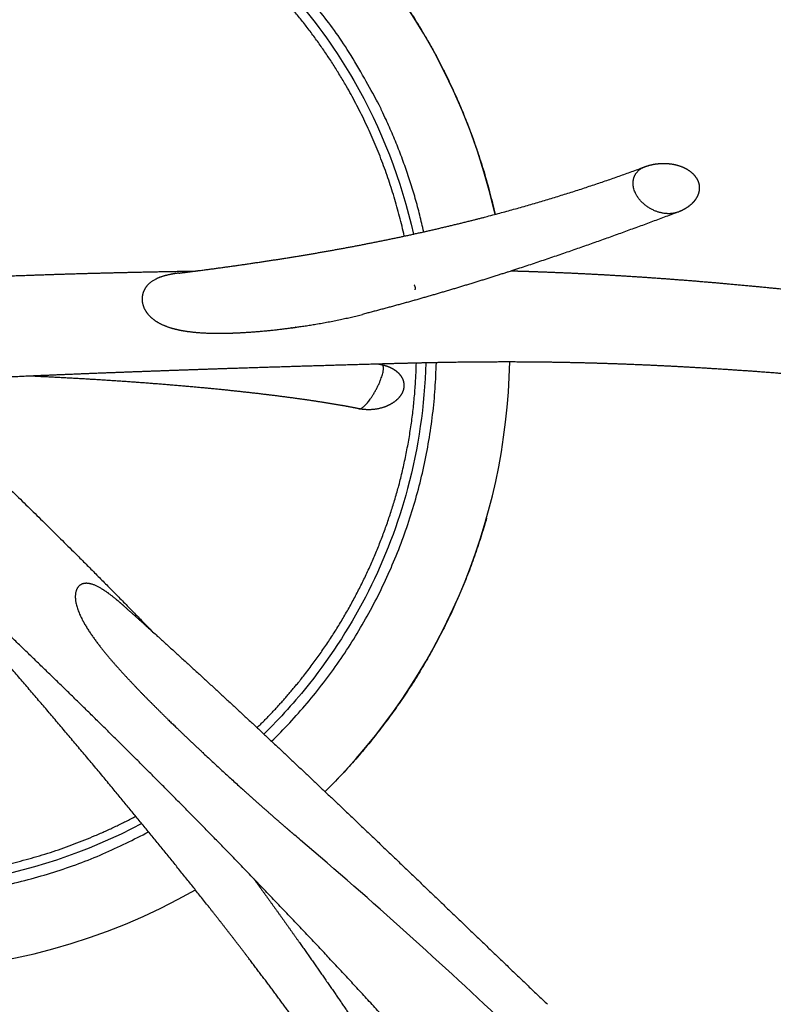
# Model space of a CAD drawing. Units: millimetres. Extents: x 101 to 13111, y 248 to 7479.
# Drawn here: x 1289 to 1470, y 449 to 686 of the extents above; entities that cross this region are included whole.
import ezdxf

# ---------------------------------------------------------------- set-up
doc = ezdxf.new("R2010")
doc.units = ezdxf.units.MM
doc.styles.get("Standard").update_dxf_attribs({"font": 'arial.ttf'})
doc.dimstyles.new('WXT10 ISO-25', dxfattribs={"dimscale": 10, "dimtxt": 2.5, "dimasz": 2.5, "dimexe": 1, "dimexo": 1, "dimgap": 1, "dimtad": 1, "dimdec": 0, "dimdsep": 46, "dimtxsty": 'Standard', "dimcen": 2.5, "dimclrd": 142, "dimclre": 142, "dimadec": 0, "dimazin": 0, "dimtfac": 1, "dimtdec": 0, "dimtmove": 0, "dimatfit": 3, "dimfxl": 5, "dimfxlon": 1, "dimarcsym": 0})

# ---------------------------------------------------------------- blocks, each defined once
blk = doc.blocks.new('*D1')
at = {"color": 142, "lineweight": -2, "transparency": 16777216}
for p, q in [((103.69, 308.24), (103.69, 248.24)), ((1604.39, 308.24), (1604.39, 248.24)), ((128.69, 258.24), (1579.39, 258.24))]:
    blk.add_line(p, q, dxfattribs=at)
at = {"color": 142, "transparency": 16777216}
for points in [[(128.69, 262.4), (128.69, 254.07), (103.69, 258.24)], [(1579.39, 262.4), (1579.39, 254.07), (1604.39, 258.24)]]:
    blk.add_solid(points, dxfattribs=at)
at = {"layer": 'Defpoints', "color": 0, "transparency": 16777216}
for p in [(103.69, 700.57), (1604.39, 592.12), (1604.39, 258.24)]:
    blk.add_point(p, dxfattribs=at)
at = {"color": 0, "transparency": 16777216, "insert": (854.04, 281), "char_height": 25, "attachment_point": 5}
blk.add_mtext('1500', dxfattribs=at)
blk = doc.blocks.new('*D2')
at = {"color": 142, "lineweight": -2, "transparency": 16777216}
for p, q in [((1616.6, 1403.69), (1676.6, 1403.69)), ((1666.6, 347.77), (1666.6, 1378.69)), ((1616.6, 322.77), (1676.6, 322.77))]:
    blk.add_line(p, q, dxfattribs=at)
at = {"color": 142, "transparency": 16777216}
for points in [[(1662.44, 1378.69), (1670.77, 1378.69), (1666.6, 1403.69)], [(1662.44, 347.77), (1670.77, 347.77), (1666.6, 322.77)]]:
    blk.add_solid(points, dxfattribs=at)
at = {"layer": 'Defpoints', "color": 0, "transparency": 16777216}
for p in [(796.32, 1403.69), (1666.6, 1403.69), (1481.96, 322.77)]:
    blk.add_point(p, dxfattribs=at)
at = {"color": 0, "transparency": 16777216, "insert": (1643.84, 863.23), "char_height": 25, "attachment_point": 5, "rotation": 90}
blk.add_mtext('1080', dxfattribs=at)

msp = doc.modelspace()

# ---------------------------------------------------------------- linework, layer by layer
for start, end in [(12.5416, 139.306), (314.6622, 358.8386), (186.405, 299.6318)]:
    msp.add_arc((1256.79, 606.35), 149.84, start, end)
for points, weights, degree, knots in [([(1385.88, 634.68), (1381.49, 654.69), (1371.25, 672.43), (1305.17, 786.89), (1190.71, 720.81)], [1, 0.988199796435, 1, 0.707106781187, 1], 2, [0, 0, 0, 40.646997, 40.646997, 248.248556, 248.248556, 248.248556]), ([(1327.8, 738.29), (1365.28, 718.12), (1386.55, 681.27), (1398.06, 661.34), (1403.05, 638.89)], [1, 0.961955541585, 1, 0.988417244364, 1], 2, [0, 0, 0, 82.926932, 82.926932, 128.582038, 128.582038, 128.582038]), ([(1381.2, 633.65), (1376.96, 652.93), (1367.1, 670.04), (1354.94, 691.07), (1335.91, 706.17), (1315.23, 722.54), (1289.76, 729.38), (1264.28, 736.19), (1238.18, 732.36), (1214.15, 728.8), (1193.11, 716.65)], [1, 0.988282676793, 1, 0.982391291018, 1, 0.979375167564, 1, 0.979379853381, 1, 0.982354376778, 1], 2, [0, 0, 0, 39.171529, 39.171529, 87.183579, 87.183579, 139.205969, 139.205969, 191.227721, 191.227721, 239.240142, 239.240142, 239.240142]), ([(1326.9, 624.73), (1328.5, 624.93), (1330.08, 625.13), (1331.67, 625.34), (1339.24, 626.31), (1346.8, 627.41), (1354.34, 628.63), (1361.64, 629.81), (1368.92, 631.13), (1376.17, 632.6), (1383.29, 634.05), (1390.38, 635.66), (1397.44, 637.43), (1411.84, 641.06), (1425.75, 645.35), (1438.95, 650.29)], [1, 1, 1, 1, 0.99991233397, 0.99991233397, 1, 0.999869498877, 0.999869498877, 1, 0.999822401953, 0.999822401953, 1, 1, 1, 1], 3, [4.419619, 4.419619, 4.419619, 4.419619, 9.467216, 9.467216, 9.467216, 32.374707, 32.374707, 32.374707, 54.564571, 54.564571, 54.564571, 76.376428, 76.376428, 76.376428, 126.310286, 126.310286, 126.310286, 126.310286]), ([(1439.15, 650.37), (1439.56, 650.52), (1439.99, 650.65), (1441.85, 651.19), (1443.79, 651.17), (1446.06, 651.17), (1448.17, 650.33)], [1, 0.999328590741, 1, 0.989361575659, 1, 0.982073798071, 1], 2, [0, 0, 0, 0.886583, 0.886583, 4.733865, 4.733865, 9.219562, 9.219562, 9.219562]), ([(1448.17, 650.33), (1449.1, 649.95), (1449.93, 649.36), (1450.87, 648.69), (1451.51, 647.72), (1451.93, 647.09), (1452.12, 646.36), (1452.17, 646.18), (1452.2, 646), (1452.37, 644.97), (1452.07, 643.97)], [1, 0.993132401626, 1, 0.982909410034, 1, 0.98738686787, 1, 0.999106426754, 1, 0.972852523609, 1], 2, [0, 0, 0, 2.015555, 2.015555, 4.310432, 4.310432, 5.808312, 5.808312, 6.175762, 6.175762, 8.221555, 8.221555, 8.221555]), ([(1447.14, 639.43), (1444.61, 638.49), (1441.58, 639.74), (1434.92, 642.49), (1436.48, 647.65)], [0.854549586165, 0.841474919505, 1, 0.707106781187, 1], 2, [-2.420972, -2.420972, -2.420972, -1.570796, -1.570796, 0, 0, 0]), ([(1452.07, 643.97), (1451.79, 643.12), (1451.33, 642.35), (1450.7, 641.71), (1450.63, 641.63), (1450.55, 641.55), (1450.48, 641.48), (1449.54, 640.57), (1448.36, 639.89), (1447.14, 639.43)], [1, 0.982272477798, 0.982272477798, 1, 1, 1, 1, 1, 1, 1], 3, [0, 0, 0, 0, 2.667808, 2.667808, 2.667808, 2.989085, 2.989085, 2.989085, 6.961761, 6.961761, 6.961761, 6.961761]), ([(1447.05, 639.4), (1433.18, 634.2), (1419.14, 629.14), (1404.35, 624.41), (1397.13, 622.1), (1389.87, 619.92), (1382.57, 617.87), (1378.76, 616.81), (1374.95, 615.78), (1371.12, 614.79)], [1, 1, 1, 1, 0.999890742377, 0.999890742377, 1, 0.9999669546, 0.9999669546, 1], 3, [0.113422, 0.113422, 0.113422, 0.113422, 51.643602, 51.643602, 51.643602, 74.390059, 74.390059, 74.390059, 86.250444, 86.250444, 86.250444, 86.250444]), ([(1258.36, 622.81), (1258.9, 622.83), (1259.44, 622.86), (1259.98, 622.89), (1262.06, 623), (1264.14, 623.1), (1266.22, 623.2), (1268.3, 623.3), (1270.39, 623.4), (1272.47, 623.49), (1278.94, 623.79), (1285.41, 624.05), (1291.89, 624.27), (1300.19, 624.56), (1308.49, 624.79), (1316.79, 624.97), (1321.49, 625.08), (1326.2, 625.16), (1330.9, 625.24)], [1, 1, 1, 1, 1, 1, 1, 1, 1, 1, 0.999990592978, 0.999990592978, 1, 0.999986369595, 0.999986369595, 1, 0.999996711192, 0.999996711192, 1], 3, [1152.758587, 1152.758587, 1152.758587, 1152.758587, 1154.403006, 1154.403006, 1154.403006, 1160.722985, 1160.722985, 1160.722985, 1167.050932, 1167.050932, 1167.050932, 1186.481448, 1186.481448, 1186.481448, 1211.396125, 1211.396125, 1211.396125, 1225.511342, 1225.511342, 1225.511342, 1225.511342]), ([(1326.9, 624.74), (1326.2, 624.65), (1325.5, 624.54), (1324.81, 624.4), (1323.04, 624.05), (1321.58, 623.53), (1319.32, 621.99), (1318.59, 621.01), (1318.25, 619.9)], [1, 0.999544247893, 0.999544247893, 1, 1, 1, 1, 1, 1], 3, [0, 0, 0, 0, 2.124868, 2.124868, 2.124868, 6.337219, 6.337219, 10.501144, 10.501144, 10.501144, 10.501144]), ([(1407.05, 625.28), (1408.54, 625.24), (1410.03, 625.2), (1411.52, 625.15), (1415.02, 625.03), (1418.52, 624.89), (1422.02, 624.73), (1425.52, 624.56), (1429.02, 624.38), (1432.53, 624.17), (1436.56, 623.93), (1440.58, 623.66), (1444.61, 623.36), (1448.63, 623.06), (1452.65, 622.74), (1456.66, 622.39), (1461.33, 621.98), (1465.99, 621.54), (1470.66, 621.08), (1475.3, 620.61), (1479.94, 620.11), (1484.58, 619.59), (1495.39, 618.38), (1506.19, 617.04), (1516.97, 615.59), (1523.26, 614.75), (1529.54, 613.88), (1535.83, 612.98), (1542.08, 612.09), (1548.32, 611.17), (1554.57, 610.23), (1561.85, 609.14), (1569.13, 608.02), (1576.41, 606.88), (1583.65, 605.74), (1590.9, 604.59), (1598.14, 603.42)], [1, 1, 1, 1, 0.99998473928, 0.99998473928, 1, 0.999985706117, 0.999985706117, 1, 0.999983231084, 0.999983231084, 1, 0.999986153041, 0.999986153041, 1, 0.999985151051, 0.999985151051, 1, 0.999988875957, 0.999988875957, 1, 0.99996261422, 0.99996261422, 1, 0.999993025734, 0.999993025734, 1, 0.99999566037, 0.99999566037, 1, 0.999996644438, 0.999996644438, 1, 0.999998382112, 0.999998382112, 1], 3, [1302.574368, 1302.574368, 1302.574368, 1302.574368, 1307.059429, 1307.059429, 1307.059429, 1317.566121, 1317.566121, 1317.566121, 1328.086713, 1328.086713, 1328.086713, 1340.200038, 1340.200038, 1340.200038, 1352.288451, 1352.288451, 1352.288451, 1366.346297, 1366.346297, 1366.346297, 1380.34739, 1380.34739, 1380.34739, 1412.985689, 1412.985689, 1412.985689, 1432.020164, 1432.020164, 1432.020164, 1450.961845, 1450.961845, 1450.961845, 1473.059487, 1473.059487, 1473.059487, 1495.062869, 1495.062869, 1495.062869, 1495.062869]), ([(1318.25, 619.9), (1317.91, 618.78), (1317.98, 617.55), (1319.04, 615.13), (1320.02, 614.04), (1321.4, 613.14), (1322.81, 612.23), (1324.52, 611.61), (1326.35, 611.18), (1327.33, 610.95), (1328.33, 610.77), (1329.33, 610.65), (1331.87, 610.31), (1334.6, 610.22), (1337.18, 610.24), (1338.84, 610.25), (1340.5, 610.31), (1342.16, 610.4), (1346.89, 610.68), (1351.59, 611.17), (1356.27, 611.86), (1356.67, 611.92), (1357.07, 611.98), (1357.47, 612.04), (1361.9, 612.72), (1366.73, 613.65), (1371.12, 614.79)], [1, 1, 1, 1, 1, 1, 1, 1, 1, 0.999172970317, 0.999172970317, 1, 1, 1, 1, 0.999809835992, 0.999809835992, 1, 0.999345165698, 0.999345165698, 1, 1, 1, 1, 1, 1, 1], 3, [0, 0, 0, 0, 4.163926, 4.163926, 8.376276, 8.376276, 8.376276, 12.617167, 12.617167, 12.617167, 15.645343, 15.645343, 15.645343, 21.36658, 21.36658, 21.36658, 26.353781, 26.353781, 26.353781, 40.542383, 40.542383, 40.542383, 41.423501, 41.423501, 41.423501, 51.568852, 51.568852, 51.568852, 51.568852]), ([(1590.74, 585.82), (1583.59, 586.97), (1576.43, 588.09), (1569.26, 589.15), (1562.07, 590.23), (1554.87, 591.25), (1547.67, 592.23), (1541.5, 593.07), (1535.34, 593.88), (1529.16, 594.65), (1522.97, 595.41), (1516.78, 596.14), (1510.58, 596.83), (1500.02, 598.01), (1489.44, 599.06), (1478.85, 599.97), (1474.34, 600.35), (1469.83, 600.71), (1465.32, 601.04), (1460.81, 601.36), (1456.31, 601.66), (1451.79, 601.92), (1447.94, 602.15), (1444.08, 602.35), (1440.23, 602.52), (1436.38, 602.69), (1432.54, 602.84), (1428.69, 602.96), (1425.37, 603.06), (1422.04, 603.14), (1418.72, 603.2), (1415.41, 603.26), (1412.1, 603.29), (1408.78, 603.31), (1402.94, 603.33), (1397.1, 603.29), (1391.27, 603.19), (1388.57, 603.14), (1385.87, 603.09), (1383.17, 603.02), (1380.46, 602.96), (1377.74, 602.88), (1375.02, 602.81), (1363.73, 602.49), (1352.44, 602.15), (1341.14, 601.79), (1332.84, 601.52), (1324.54, 601.23), (1316.25, 600.92), (1308.1, 600.62), (1299.96, 600.29), (1291.82, 599.94), (1285.48, 599.66), (1279.13, 599.37), (1272.79, 599.07), (1270.74, 598.97), (1268.7, 598.87), (1266.66, 598.77), (1264.62, 598.67), (1262.57, 598.57), (1260.53, 598.47), (1259.34, 598.41), (1258.15, 598.35), (1256.96, 598.28)], [1, 0.999988154947, 0.999988154947, 1, 0.999986561598, 0.999986561598, 1, 0.999988543705, 0.999988543705, 1, 0.99998627311, 0.99998627311, 1, 0.999945508704, 0.999945508704, 1, 0.999986442714, 0.999986442714, 1, 0.999983293138, 0.999983293138, 1, 0.999985273865, 0.999985273865, 1, 0.999982890392, 0.999982890392, 1, 0.999985872269, 0.999985872269, 1, 0.999985327512, 0.999985327512, 1, 0.999963115488, 0.999963115488, 1, 0.999995200948, 0.999995200948, 1, 0.999998829602, 0.999998829602, 1, 0.999998409159, 0.999998409159, 1, 0.999997936166, 0.999997936166, 1, 0.999997043275, 0.999997043275, 1, 0.999998562873, 0.999998562873, 1, 1, 1, 1, 1, 1, 1, 1, 1, 1], 3, [0, 0, 0, 0, 21.736323, 21.736323, 21.736323, 43.548785, 43.548785, 43.548785, 62.213334, 62.213334, 62.213334, 80.918503, 80.918503, 80.918503, 112.804643, 112.804643, 112.804643, 126.381343, 126.381343, 126.381343, 139.934482, 139.934482, 139.934482, 151.518867, 151.518867, 151.518867, 163.060723, 163.060723, 163.060723, 173.037215, 173.037215, 173.037215, 182.972346, 182.972346, 182.972346, 200.492664, 200.492664, 200.492664, 208.585459, 208.585459, 208.585459, 216.74131, 216.74131, 216.74131, 250.634544, 250.634544, 250.634544, 275.546496, 275.546496, 275.546496, 299.993328, 299.993328, 299.993328, 319.043091, 319.043091, 319.043091, 325.256297, 325.256297, 325.256297, 331.465955, 331.465955, 331.465955, 335.090195, 335.090195, 335.090195, 335.090195]), ([(1345.74, 515.18), (1351.56, 520.86), (1356.61, 527.23), (1372.98, 547.91), (1379.83, 573.38), (1383.72, 587.96), (1384.11, 603.05)], [1, 0.997956248302, 1, 0.979375142252, 1, 0.993080899146, 1], 2, [0, 0, 0, 16.236678, 16.236678, 68.259409, 68.259409, 98.299802, 98.299802, 98.299802]), ([(1370.31, 592.04), (1370.79, 591.94), (1371.67, 592.79), (1374.49, 595.53), (1375.87, 600.09), (1376.59, 602.5), (1375.78, 602.66)], [0.860793838341, 0.886116237878, 1, 0.707106781187, 1, 0.820980923588, 0.860798116921], 2, [-5.323151, -5.323151, -5.323151, -4.712389, -4.712389, -3.141593, -3.141593, -2.181507, -2.181507, -2.181507]), ([(1375.82, 602.65), (1376.78, 602.46), (1377.69, 602.12), (1378.53, 601.63), (1379.16, 601.26), (1379.71, 600.79), (1380.17, 600.22), (1380.22, 600.17), (1380.26, 600.11), (1380.34, 600), (1380.38, 599.95), (1380.41, 599.89), (1380.87, 599.22), (1381.11, 598.44), (1381.11, 597.62), (1381.1, 597.25), (1381.04, 596.89), (1380.94, 596.53)], [1, 0.99112380198, 0.99112380198, 1, 0.989194011691, 0.989194011691, 1, 1, 1, 1, 1, 1, 0.969740959551, 0.969740959551, 1, 0.993432289577, 0.993432289577, 1], 3, [0, 0, 0, 0, 2.904151, 2.904151, 2.904151, 5.081493, 5.081493, 5.081493, 5.292876, 5.292876, 5.492112, 5.492112, 5.492112, 7.897989, 7.897989, 7.897989, 9.009415, 9.009415, 9.009415, 9.009415]), ([(1259.27, 598.4), (1266.51, 591.63), (1273.67, 584.79), (1287.94, 571.16), (1301.9, 557.23), (1311.3, 547.86), (1320.54, 538.33)], [1, 0.999986842266, 1, 0.999940164394, 1, 0.999969982179, 1], 2, [0, 0, 0, 19.821705, 19.821705, 59.268336, 59.268336, 85.814554, 85.814554, 85.814554]), ([(1370.31, 592.04), (1368.38, 592.43), (1366.43, 592.78), (1363.85, 593.23), (1361.26, 593.63), (1358.11, 594.12), (1354.95, 594.55), (1351.28, 595.05), (1347.61, 595.49), (1338.95, 596.52), (1330.27, 597.3), (1320.2, 598.2), (1310.11, 598.85), (1300.6, 599.47), (1291.08, 599.9)], [1, 0.999899294168, 1, 0.999943562784, 1, 0.999959377682, 1, 0.999967010921, 1, 0.999892422015, 1, 0.99992016245, 1, 0.999956252005, 1], 2, [0, 0, 0, 3.953096, 3.953096, 9.192814, 9.192814, 15.572371, 15.572371, 22.974103, 22.974103, 40.404709, 40.404709, 60.624609, 60.624609, 79.686984, 79.686984, 79.686984]), ([(1380.94, 596.53), (1380.78, 596.03), (1380.52, 595.58), (1380.12, 594.89), (1379.54, 594.33)], [1, 0.993486044716, 1, 0.990420982091, 1], 2, [0, 0, 0, 1.041049, 1.041049, 2.63455, 2.63455, 2.63455]), ([(1379.54, 594.33), (1379.46, 594.25), (1379.38, 594.18), (1379.3, 594.11), (1378.51, 593.43), (1377.61, 592.9), (1376.63, 592.54), (1374.61, 591.78), (1372.46, 591.61), (1370.35, 592.03)], [1, 1, 1, 1, 0.9894394519, 0.9894394519, 1, 0.974633025599, 0.974633025599, 1], 3, [0, 0, 0, 0, 0.326614, 0.326614, 0.326614, 3.436135, 3.436135, 3.436135, 9.820177, 9.820177, 9.820177, 9.820177]), ([(1130.37, 590.83), (1130.56, 589.28), (1130.79, 587.74), (1134.35, 563.71), (1146.48, 542.66), (1158.64, 521.63), (1177.67, 506.53), (1198.35, 490.16), (1223.82, 483.32), (1249.31, 476.51), (1275.4, 480.34), (1297.13, 483.56), (1316.53, 493.86)], [1, 0.99992334779, 1, 0.982391829104, 1, 0.982392254031, 1, 0.979375706704, 1, 0.979374633946, 1, 0.985548456156, 1], 2, [0, 0, 0, 3.120193, 3.120193, 51.13222, 51.13222, 99.144715, 99.144715, 151.16656, 151.16656, 203.189042, 203.189042, 246.6855, 246.6855, 246.6855]), ([(1125.57, 590.57), (1128.81, 563.7), (1142.34, 540.27), (1206.58, 428.99), (1319.62, 490.08)], [1, 0.97967862172, 1, 0.71700168575, 1], 2, [0, 0, 0, 53.37901, 53.37901, 257.255341, 257.255341, 257.255341]), ([(1464.49, 339.71), (1444.2, 366.52), (1422.72, 392.81), (1400.35, 418.43), (1390.1, 430.18), (1379.68, 441.77), (1369.1, 453.21), (1359.05, 464.07), (1348.87, 474.8), (1338.55, 485.41), (1328.73, 495.5), (1318.8, 505.5), (1308.77, 515.39), (1299.18, 524.84), (1289.51, 534.22), (1279.76, 543.52), (1270.39, 552.45), (1260.97, 561.32), (1251.5, 570.14), (1249.74, 571.78), (1247.97, 573.42), (1246.21, 575.06)], [1, 1, 1, 1, 0.999931347787, 0.999931347787, 1, 0.999948334645, 0.999948334645, 1, 0.999963360428, 0.999963360428, 1, 0.999976907353, 0.999976907353, 1, 0.99998830879, 0.99998830879, 1, 1, 1, 1], 3, [0.000053, 0.000053, 0.000053, 0.000053, 103.466151, 103.466151, 103.466151, 150.225826, 150.225826, 150.225826, 194.606552, 194.606552, 194.606552, 236.865505, 236.865505, 236.865505, 277.273849, 277.273849, 277.273849, 316.101936, 316.101936, 316.101936, 323.332464, 323.332464, 323.332464, 323.332464]), ([(1374.26, 414.88), (1373.14, 416.97), (1371.96, 419.03), (1370.73, 421.06), (1369.16, 423.65), (1367.54, 426.21), (1365.87, 428.73), (1363.87, 431.77), (1361.83, 434.78), (1359.74, 437.76), (1357.32, 441.22), (1354.86, 444.65), (1352.36, 448.05), (1349.54, 451.91), (1346.67, 455.73), (1343.78, 459.54), (1340.56, 463.76), (1337.3, 467.96), (1334.02, 472.13), (1326.51, 481.65), (1318.88, 491.07), (1311.13, 500.39), (1302.22, 511.12), (1293.2, 521.76), (1284.08, 532.31), (1273.9, 544.1), (1263.65, 555.81), (1253.31, 567.46), (1251.64, 569.36), (1249.95, 571.25), (1248.27, 573.15)], [1, 0.999743100388, 0.999743100388, 1, 0.999881220181, 0.999881220181, 1, 0.999934419789, 0.999934419789, 1, 0.999958381861, 0.999958381861, 1, 0.999971069788, 0.999971069788, 1, 0.999979033743, 0.999979033743, 1, 0.99994456481, 0.99994456481, 1, 0.99996932979, 0.99996932979, 1, 0.999985881129, 0.999985881129, 1, 1, 1, 1], 3, [0, 0, 0, 0, 7.125132, 7.125132, 7.125132, 16.201034, 16.201034, 16.201034, 27.115828, 27.115828, 27.115828, 39.781888, 39.781888, 39.781888, 54.11975, 54.11975, 54.11975, 70.054536, 70.054536, 70.054536, 106.415204, 106.415204, 106.415204, 148.263491, 148.263491, 148.263491, 194.972328, 194.972328, 194.972328, 202.669588, 202.669588, 202.669588, 202.669588]), ([(1313.73, 544.45), (1312.97, 545.13), (1312.21, 545.78), (1310.07, 547.52), (1308.57, 548.61), (1305.64, 550.01), (1304.22, 550.25), (1303.18, 549.59), (1302.15, 548.92), (1301.82, 547.53), (1302.17, 544.48), (1302.81, 542.83), (1305.08, 538.4), (1307.41, 535.31), (1309.63, 532.64), (1312.82, 528.81), (1316.73, 524.71), (1320.32, 521.1), (1322.32, 519.1), (1324.34, 517.11), (1326.38, 515.14), (1330.54, 511.13), (1334.97, 506.99), (1343.51, 499.19), (1348.09, 495.09), (1352.46, 491.32), (1353.24, 490.65), (1354.02, 489.97), (1354.81, 489.3)], [1, 1, 1, 1, 1, 1, 1, 1, 1, 1, 1, 1, 1, 1, 1, 1, 1, 1, 0.999964570601, 0.999964570601, 1, 1, 1, 1, 1, 1, 1, 1, 1], 3, [65.404249, 65.404249, 65.404249, 65.404249, 67.626149, 67.626149, 71.880253, 71.880253, 76.308253, 76.308253, 76.308253, 80.736253, 80.736253, 84.990356, 84.990356, 92.932303, 92.932303, 92.932303, 104.287565, 104.287565, 104.287565, 112.791971, 112.791971, 112.791971, 125.350872, 125.350872, 137.832612, 137.832612, 137.832612, 140.023386, 140.023386, 140.023386, 140.023386]), ([(1313.73, 544.45), (1315.64, 542.75), (1317.55, 541.03), (1319.45, 539.32), (1335.38, 524.97), (1350.99, 510.35), (1366.54, 495.57), (1382.99, 479.93), (1399.27, 464.2), (1415.67, 448.53)], [1, 0.999998070942, 0.999998070942, 1, 1, 1, 1, 1, 1, 1], 3, [0, 0, 0, 0, 7.691153, 7.691153, 7.691153, 71.972002, 71.972002, 71.972002, 140.029452, 140.029452, 140.029452, 140.029452]), ([(1344.89, 478.86), (1345.48, 478.03), (1346.08, 477.21), (1346.68, 476.38), (1349.79, 472.07), (1352.89, 467.74), (1355.96, 463.39), (1358.74, 459.46), (1361.5, 455.51), (1364.24, 451.55), (1366.67, 448.02), (1369.08, 444.48), (1371.47, 440.91), (1373.55, 437.8), (1375.6, 434.66), (1377.62, 431.51), (1379.33, 428.82), (1381.01, 426.11), (1382.65, 423.38), (1384, 421.12), (1385.29, 418.84), (1386.53, 416.52)], [1, 1, 1, 1, 0.999992368342, 0.999992368342, 1, 0.99998857893, 0.99998857893, 1, 0.999980972065, 0.999980972065, 1, 0.999963937795, 0.999963937795, 1, 0.999920818593, 0.999920818593, 1, 0.999797328611, 0.999797328611, 1], 3, [143.512062, 143.512062, 143.512062, 143.512062, 146.649396, 146.649396, 146.649396, 162.612955, 162.612955, 162.612955, 177.057977, 177.057977, 177.057977, 189.924717, 189.924717, 189.924717, 201.158644, 201.158644, 201.158644, 210.720099, 210.720099, 210.720099, 218.599382, 218.599382, 218.599382, 218.599382])]:
    msp.add_rational_spline(points, weights, degree=degree, knots=knots)
for points, knots in [([(1191.99, 718.59), (1206.09, 726.74), (1238.71, 738.1), (1291.28, 735.08), (1338.33, 711.41), (1369.73, 675.02), (1380.53, 647.11), (1383.39, 634.13)], [-679.450768, -679.450768, -679.450768, -679.450768, -638.687109, -594.519422, -550.351735, -509.588076, -476.326175, -476.326175, -476.326175, -476.326175]), ([(1386.35, 603.1), (1386.09, 592.87), (1382.11, 565.09), (1366.81, 534.67), (1351.29, 517.48), (1347.37, 513.66)], [-450.252052, -450.252052, -450.252052, -450.252052, -424.65673, -380.489043, -366.789353, -366.789353, -366.789353, -366.789353]), ([(1317.97, 492.09), (1304.83, 485.06), (1273.47, 474.68), (1222.3, 477.62), (1175.25, 501.29), (1141.86, 539.99), (1130.58, 572.37), (1128.26, 589.61), (1128.13, 590.71)], [-336.266949, -336.266949, -336.266949, -336.266949, -298.961725, -254.794038, -210.626351, -169.862692, -129.099033, -126.324786, -126.324786, -126.324786, -126.324786]), ([(1406.62, 442.7), (1390.29, 458.31), (1373.4, 473.45), (1356.2, 488.12), (1355.73, 488.52), (1355.27, 488.91), (1354.81, 489.3)], [0, 0, 0, 0, 67.915393, 67.915393, 67.915393, 69.736904, 69.736904, 69.736904, 69.736904])]:
    msp.add_open_spline(points, degree=3, knots=knots)
for points, weights in [([(1436.48, 647.65), (1437.07, 649.59), (1439.15, 650.37)], [1, 0.865596500833, 0.854543761793]), ([(1383.82, 620.73), (1384.02, 621.39), (1383.57, 621.91)], [1, 0.875078675597, 1]), ([(1349.24, 511.9), (1387.62, 549.47), (1388.92, 603.15)], [1, 0.926453353777, 1]), ([(1401.01, 565.7), (1390.27, 527.6), (1362.11, 499.77)], [1, 0.966828140576, 1])]:
    msp.add_rational_spline(points, weights, degree=2)
for points in [[(1375.08, 602.81), (1375.31, 602.76), (1375.55, 602.71), (1375.78, 602.66)], [(1401.02, 565.7), (1400.84, 565.07), (1400.66, 564.45), (1400.48, 563.83)]]:
    msp.add_open_spline(points, degree=3)

# ---------------------------------------------------------------- dimensions: what is measured, and where the dimension line sits
dim = msp.add_linear_dim(base=(1666.6, 1403.69), p1=(1481.96, 322.77), p2=(796.32, 1403.69), angle=90, text='1080', dimstyle='WXT10 ISO-25')
dim.commit()
dim.dimension.update_dxf_attribs({"geometry": '*D2', "text_midpoint": (1643.84, 863.23)})
dim = msp.add_linear_dim(base=(1604.39, 258.24), p1=(103.69, 700.57), p2=(1604.39, 592.12), text='1500', dimstyle='WXT10 ISO-25')
dim.commit()
dim.dimension.update_dxf_attribs({"geometry": '*D1', "text_midpoint": (854.04, 281)})

doc.saveas('drawing.dxf')
